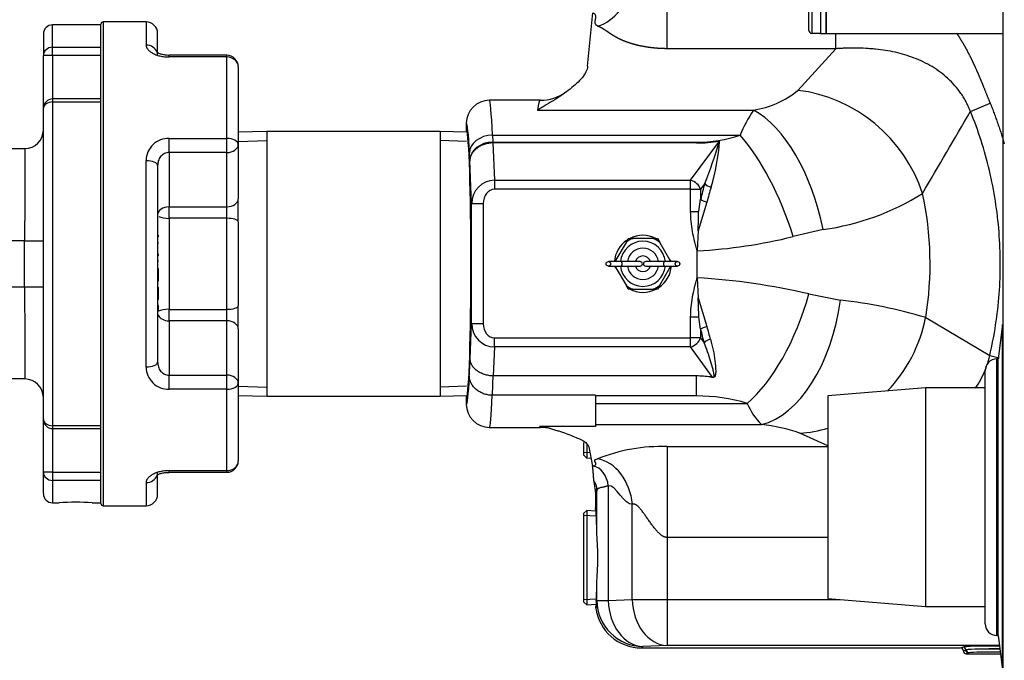
# Model space of a CAD drawing. Units: inches. Extents: x 5 to 293, y 6 to 44.
# Drawn here: x 213 to 224, y 18 to 25 of the extents above; entities that cross this region are included whole.
import ezdxf
from ezdxf.lldxf.tags import DXFTag

# ---------------------------------------------------------------- set-up
doc = ezdxf.new("R2010")
doc.units = ezdxf.units.IN
doc.header["$MEASUREMENT"] = 0
for name, color, linetype in [('BODY', 7, 'Continuous'), ('BRS2400', 7, 'Continuous'), ('BRS2864', 7, 'Continuous'), ('CFN1442', 7, 'Continuous'), ('GKT2028', 7, 'Continuous'), ('JKE60121', 7, 'Continuous'), ('MAN20004', 7, 'Continuous'), ('MSC20176', 7, 'Continuous'), ('TFL2079', 7, 'Continuous'), ('TST2050', 7, 'Continuous'), ('WTR40002', 7, 'Continuous')]:
    doc.layers.add(name, color=color, linetype=linetype)
tags = doc.linetypes.add('HIDDEN2', pattern=[0.1875, 0.125, -0.0625]).pattern_tags.tags
tags[6:7] = [DXFTag(74, 4), DXFTag(75, 0), DXFTag(340, '0'), DXFTag(46, 0.0), DXFTag(50, 0.0), DXFTag(44, 0.0), DXFTag(45, 0.0)]
tags[4:5] = [DXFTag(74, 4), DXFTag(75, 0), DXFTag(340, '0'), DXFTag(46, 0.0), DXFTag(50, 0.0), DXFTag(44, 0.0), DXFTag(45, 0.0)]

# ---------------------------------------------------------------- blocks, each defined once
blk = doc.blocks.new('SE262')
at = {"layer": 'JKE60121', "color": 7, "linetype": 'Continuous'}
blk.add_line((223.683, 9.344), (223.683, 42.374), dxfattribs=at)
blk = doc.blocks.new('SE267')
at = {"layer": 'MAN20004', "color": 7, "linetype": 'Continuous'}
for p, q in [((222.841, 21.154), (221.782, 21.066)), ((222.841, 21.154), (222.841, 18.779)), ((223.488, 21.154), (222.841, 21.154)), ((221.782, 21.066), (221.782, 18.868)), ((221.782, 18.868), (222.841, 18.779)), ((222.841, 18.779), (223.488, 18.779))]:
    blk.add_line(p, q, dxfattribs=at)
blk = doc.blocks.new('SE270')
at = {"layer": 'BODY', "color": 7, "linetype": 'Continuous'}
for p, q in [((213.369, 24.85), (213.369, 25.094)), ((213.894, 25.094), (213.369, 25.094)), ((213.269, 24.994), (213.269, 24.76)), ((213.369, 24.85), (213.894, 24.85)), ((213.369, 24.76), (213.369, 24.85)), ((213.269, 24.189), (213.269, 24.76)), ((213.369, 24.76), (213.269, 24.76)), ((213.894, 24.76), (213.369, 24.76)), ((213.369, 24.76), (213.369, 24.289)), ((213.369, 24.289), (213.369, 24.256)), ((213.894, 24.289), (213.369, 24.289)), ((213.894, 24.256), (213.369, 24.256)), ((213.369, 24.256), (213.369, 20.744)), ((213.269, 20.811), (213.269, 24.189)), ((208.152, 23.75), (213.069, 23.75)), ((213.066, 22.75), (208.144, 22.75)), ((213.066, 22.25), (213.066, 22.75)), ((213.066, 22.75), (213.269, 22.75)), ((208.144, 22.25), (213.066, 22.25)), ((213.066, 22.25), (213.269, 22.25)), ((213.069, 21.25), (208.763, 21.25)), ((213.269, 20.24), (213.269, 20.811)), ((213.369, 20.744), (213.894, 20.744)), ((213.369, 20.744), (213.369, 20.711)), ((213.369, 20.711), (213.369, 20.24)), ((213.369, 20.711), (213.894, 20.711)), ((213.269, 20.006), (213.269, 20.24)), ((213.369, 20.24), (213.269, 20.24)), ((213.369, 20.24), (213.894, 20.24)), ((213.369, 20.24), (213.369, 20.15)), ((213.369, 20.15), (213.369, 19.906)), ((213.894, 20.15), (213.369, 20.15)), ((213.369, 19.906), (213.442, 19.906)), ((213.798, 19.906), (213.894, 19.906))]:
    blk.add_line(p, q, dxfattribs=at)
for centre, radius, start, end in [((213.369, 24.994), 0.1, 90, 180), ((213.369, 24.189), 0.1, 90, 180), ((213.069, 23.95), 0.2, 270, 0), ((355.806, 22.852), 142.74, 179.63958, 180.04098), ((354.513, 22.144), 141.447, 179.95718, 180.36225), ((213.069, 21.05), 0.2, 0, 90), ((213.369, 20.811), 0.1, 180, 270), ((213.369, 20.006), 0.1, 180, 270), ((213.619, 17.318), 2.594, 86.0431, 93.9569)]:
    blk.add_arc(centre, radius, start, end, dxfattribs=at)
for centre, major_axis, ratio, start_param, end_param in [((213.369, 24.76), (-0.1, 0), 0.906103, 4.712389, 6.283185), ((213.369, 24.189), (0.1, 0), 0.677156, 1.570796, 3.141593), ((213.369, 20.811), (0.1, 0), 0.677156, 3.141593, 4.712389), ((213.369, 20.24), (-0.1, 0), 0.906103, 0, 1.570796)]:
    blk.add_ellipse(centre, major_axis=major_axis, ratio=ratio, start_param=start_param, end_param=end_param, dxfattribs=at)
blk = doc.blocks.new('SE283')
at = {"layer": 'TFL2079', "color": 7, "linetype": 'Continuous'}
for p, q in [((213.919, 25.125), (213.919, 19.875)), ((214.384, 25.125), (213.919, 25.125)), ((214.384, 25.125), (214.384, 24.874)), ((213.894, 19.9), (213.894, 25.1)), ((214.509, 24.761), (214.509, 25)), ((214.634, 24.745), (214.634, 24.763)), ((215.259, 24.763), (214.634, 24.763)), ((215.259, 24.745), (214.634, 24.745)), ((215.259, 24.745), (215.259, 24.763)), ((215.259, 23.861), (215.259, 24.745)), ((215.384, 24.638), (215.384, 23.796)), ((214.634, 23.861), (215.259, 23.861)), ((214.634, 23.708), (214.634, 23.861)), ((215.259, 23.708), (215.259, 23.861)), ((215.384, 23.796), (215.384, 23.207)), ((214.384, 21.38), (214.384, 23.62)), ((215.259, 23.708), (214.634, 23.708)), ((214.634, 23.708), (214.634, 23.119)), ((215.259, 23.119), (215.259, 23.708)), ((214.509, 23.566), (214.509, 21.434)), ((215.384, 22.957), (215.384, 23.207)), ((214.634, 23.119), (215.259, 23.119)), ((214.634, 22.994), (214.634, 23.119)), ((215.259, 22.994), (215.259, 23.119)), ((215.259, 22.994), (214.634, 22.994)), ((214.634, 22.994), (214.634, 22.006)), ((215.259, 22.006), (215.259, 22.994)), ((215.384, 22.957), (215.384, 22.043)), ((214.519, 22.807), (214.509, 22.807)), ((214.519, 22.792), (214.509, 22.792)), ((214.519, 22.792), (214.519, 22.807)), ((214.519, 22.729), (214.509, 22.729)), ((214.519, 22.725), (214.509, 22.725)), ((214.519, 22.606), (214.509, 22.606)), ((214.519, 22.59), (214.509, 22.59)), ((214.519, 22.59), (214.519, 22.606)), ((214.519, 22.531), (214.509, 22.531)), ((214.519, 22.53), (214.509, 22.53)), ((214.519, 22.447), (214.509, 22.447)), ((214.519, 22.446), (214.509, 22.446)), ((214.519, 22.446), (214.519, 22.447)), ((214.519, 22.419), (214.519, 22.446)), ((214.519, 22.419), (214.509, 22.419)), ((214.519, 22.414), (214.509, 22.414)), ((214.519, 22.394), (214.509, 22.394)), ((214.519, 22.414), (214.519, 22.419)), ((214.519, 22.394), (214.519, 22.414)), ((214.519, 22.31), (214.519, 22.394)), ((214.519, 22.31), (214.509, 22.31)), ((214.519, 22.242), (214.509, 22.242)), ((214.519, 22.24), (214.509, 22.24)), ((214.519, 22.24), (214.519, 22.242)), ((214.519, 22.114), (214.519, 22.24)), ((214.519, 22.114), (214.509, 22.114)), ((214.519, 22.047), (214.509, 22.047)), ((214.519, 22.003), (214.519, 22.047)), ((215.384, 21.793), (215.384, 22.043)), ((214.519, 22.003), (214.509, 22.003)), ((214.519, 21.988), (214.509, 21.988)), ((214.519, 21.943), (214.509, 21.943)), ((214.519, 21.988), (214.519, 22.003)), ((214.634, 22.006), (215.259, 22.006)), ((214.634, 21.881), (214.634, 22.006)), ((215.259, 21.881), (215.259, 22.006)), ((215.259, 21.881), (214.634, 21.881)), ((214.634, 21.881), (214.634, 21.292)), ((215.259, 21.292), (215.259, 21.881)), ((215.384, 21.793), (215.384, 21.204)), ((214.634, 21.292), (215.259, 21.292)), ((214.634, 21.139), (214.634, 21.292)), ((215.259, 21.139), (215.259, 21.292)), ((215.384, 21.204), (215.384, 20.362)), ((215.259, 21.139), (214.634, 21.139)), ((215.259, 20.255), (215.259, 21.139)), ((214.509, 20), (214.509, 20.239)), ((214.634, 20.255), (215.259, 20.255)), ((214.634, 20.237), (214.634, 20.255)), ((214.634, 20.237), (215.259, 20.237)), ((215.259, 20.237), (215.259, 20.255)), ((214.384, 20.126), (214.384, 19.875)), ((213.919, 19.875), (214.384, 19.875))]:
    blk.add_line(p, q, dxfattribs=at)
for centre, radius, start, end in [((213.919, 25.1), 0.025, 90, 180), ((214.384, 25), 0.125, 0, 90), ((215.259, 24.638), 0.125, 0, 90), ((214.626, 23.619), 0.242, 88.0918, 179.9317), ((214.626, 21.381), 0.242, 180.0758, 271.9008), ((215.259, 20.362), 0.125, 270, 0), ((214.384, 20), 0.125, 270, 0), ((213.919, 19.9), 0.025, 180, 270)]:
    blk.add_arc(centre, radius, start, end, dxfattribs=at)
for centre, major_axis, ratio, start_param, end_param in [((214.384, 24.761), (0.125, 0), 0.904493, 0.308523, 1.570796), ((215.259, 24.638), (0.125, 0), 0.85508, 0, 1.570796), ((215.259, 23.796), (0.125, 0), 0.518497, 0, 1.570796), ((215.259, 23.796), (0.125, 0), 0.707107, 4.712389, 6.283185), ((214.384, 23.566), (-0.125, 0), 0.426489, 3.141593, 4.712389), ((215.259, 23.207), (0.125, 0), 0.707107, 4.712389, 6.283185), ((214.634, 23.03), (0.125, 0), 0.707107, 1.570796, 3.141593), ((214.634, 23.03), (0.125, 0), 0.293859, 3.607893, 4.712389), ((215.259, 22.957), (-0.125, 0), 0.293859, 3.141593, 4.712389), ((215.259, 22.043), (0.125, 0), 0.293859, 4.712389, 6.283185), ((214.634, 21.97), (-0.125, 0), 0.707107, 0.301291, 1.570796), ((214.634, 21.97), (-0.125, 0), 0.293859, 4.712389, 5.881091), ((215.259, 21.793), (-0.125, 0), 0.707107, 3.141593, 4.712389), ((214.384, 21.434), (0.125, 0), 0.426489, 4.712389, 6.283185), ((215.259, 21.204), (-0.125, 0), 0.707107, 3.141593, 4.712389), ((215.259, 21.204), (-0.125, 0), 0.518497, 1.570796, 3.141593), ((215.259, 20.362), (-0.125, 0), 0.85508, 1.570796, 3.141593), ((214.384, 20.239), (-0.125, 0), 0.904493, 1.570796, 2.838937)]:
    blk.add_ellipse(centre, major_axis=major_axis, ratio=ratio, start_param=start_param, end_param=end_param, dxfattribs=at)
for points, knots in [([(214.384, 24.874), (214.384, 24.867), (214.385, 24.859), (214.391, 24.844), (214.395, 24.837), (214.407, 24.822), (214.414, 24.815), (214.427, 24.804), (214.432, 24.801), (214.442, 24.794), (214.447, 24.79), (214.464, 24.781), (214.476, 24.775), (214.497, 24.767), (214.504, 24.765), (214.519, 24.76), (214.526, 24.758), (214.55, 24.752), (214.566, 24.75), (214.591, 24.747), (214.599, 24.746), (214.617, 24.745), (214.625, 24.745), (214.634, 24.745)], [0, 0, 0, 0, 0.125, 0.125, 0.25, 0.25, 0.375, 0.375, 0.4375, 0.4375, 0.5, 0.5, 0.625, 0.625, 0.6875, 0.6875, 0.75, 0.75, 0.875, 0.875, 0.9375, 0.9375, 1, 1, 1, 1]), ([(214.634, 24.763), (214.634, 24.763), (214.618, 24.762), (214.581, 24.766), (214.538, 24.776), (214.509, 24.789), (214.499, 24.797), (214.498, 24.798), (214.498, 24.798)], [0, 0, 0, 0, 0.0001783, 0.1621745, 0.3256603, 0.4698132, 0.6006028, 0.6673417, 0.6673417, 0.6673417, 0.6673417]), ([(214.634, 23.708), (214.625, 23.708), (214.616, 23.707), (214.599, 23.703), (214.59, 23.7), (214.574, 23.692), (214.567, 23.687), (214.553, 23.677), (214.547, 23.67), (214.536, 23.657), (214.531, 23.65), (214.523, 23.634), (214.519, 23.626), (214.511, 23.601), (214.509, 23.584), (214.509, 23.566)], [0, 0, 0, 0, 0.125, 0.125, 0.25, 0.25, 0.375, 0.375, 0.5, 0.5, 0.625, 0.625, 0.75, 0.75, 1, 1, 1, 1]), ([(214.509, 21.434), (214.509, 21.416), (214.511, 21.399), (214.52, 21.374), (214.523, 21.366), (214.531, 21.35), (214.536, 21.343), (214.547, 21.33), (214.553, 21.323), (214.567, 21.312), (214.574, 21.308), (214.59, 21.3), (214.599, 21.297), (214.616, 21.293), (214.625, 21.292), (214.634, 21.292)], [0, 0, 0, 0, 0.25, 0.25, 0.375, 0.375, 0.5, 0.5, 0.625, 0.625, 0.75, 0.75, 0.875, 0.875, 1, 1, 1, 1]), ([(214.634, 20.255), (214.617, 20.255), (214.6, 20.254), (214.566, 20.251), (214.55, 20.248), (214.519, 20.24), (214.504, 20.236), (214.477, 20.225), (214.464, 20.219), (214.447, 20.21), (214.442, 20.206), (214.432, 20.2), (214.427, 20.196), (214.414, 20.185), (214.407, 20.178), (214.395, 20.163), (214.391, 20.156), (214.385, 20.141), (214.384, 20.133), (214.384, 20.126)], [0, 0, 0, 0, 0.125, 0.125, 0.25, 0.25, 0.375, 0.375, 0.5, 0.5, 0.5625, 0.5625, 0.625, 0.625, 0.75, 0.75, 0.875, 0.875, 1, 1, 1, 1]), ([(214.498, 20.202), (214.498, 20.202), (214.498, 20.202), (214.504, 20.208), (214.527, 20.22), (214.564, 20.231), (214.603, 20.237), (214.626, 20.237), (214.634, 20.236)], [0.3340198, 0.3340198, 0.3340198, 0.3340198, 0.363224, 0.4907177, 0.6313756, 0.7721525, 0.928518, 1, 1, 1, 1])]:
    blk.add_open_spline(points, degree=3, knots=knots, dxfattribs=at)
blk = doc.blocks.new('SE284')
at = {"layer": 'BRS2864', "color": 7, "linetype": 'Continuous'}
for p, q in [((215.692, 23.937), (215.384, 23.928)), ((217.576, 23.937), (215.692, 23.937)), ((215.692, 23.937), (215.692, 21.063)), ((217.863, 23.929), (217.576, 23.937)), ((217.576, 23.937), (217.576, 21.063)), ((215.384, 21.072), (215.692, 21.063)), ((215.692, 21.063), (217.576, 21.063)), ((217.576, 21.063), (217.863, 21.071))]:
    blk.add_line(p, q, dxfattribs=at)
at = {"layer": 'BRS2864', "color": 7, "linetype": 'HIDDEN2'}
for p, q in [((215.387, 23.828), (215.692, 23.838)), ((217.86, 23.829), (217.576, 23.838)), ((215.387, 21.172), (215.692, 21.163)), ((217.86, 21.171), (217.576, 21.163))]:
    blk.add_line(p, q, dxfattribs=at)
blk = doc.blocks.new('SE289')
at = {"layer": 'WTR40002', "color": 7, "linetype": 'Continuous'}
for start_param, end_param in [(1.199944, 1.807543), (0.45172, 0.671832)]:
    blk.add_ellipse((221.477, 22.138), major_axis=(-0.61, -1.37), ratio=0.917469, start_param=start_param, end_param=end_param, dxfattribs=at)
blk = doc.blocks.new('SE296')
at = {"layer": 'WTR40002', "color": 7, "linetype": 'Continuous'}
for start_param, end_param in [(3.141593, 3.490659), (-0.100741, 0)]:
    blk.add_ellipse((218.659, 22.5), major_axis=(0, -1.775), ratio=0.044558, start_param=start_param, end_param=end_param, dxfattribs=at)
blk = doc.blocks.new('SE297')
at = {"layer": 'WTR40002', "color": 7, "linetype": 'Continuous'}
for start, end in [(62.895, 117.5164), (124.7369, 175.3755), (304.1096, 355.3755), (242.4836, 297.5164)]:
    blk.add_arc((219.774, 22.5), 0.31, start, end, dxfattribs=at)
blk = doc.blocks.new('SE298')
at = {"layer": 'WTR40002', "color": 7, "linetype": 'Continuous'}
for start_param, end_param in [(6.231131, 6.283151), (3.194817, 6.231131), (3.141627, 3.194817)]:
    blk.add_ellipse((217.858, 22.5), major_axis=(0, 1.452), ratio=0.034921, start_param=start_param, end_param=end_param, dxfattribs=at)
blk = doc.blocks.new('SE300')
at = {"layer": 'WTR40002', "color": 7, "linetype": 'Continuous'}
for p, q in [((220.036, 24.835), (220.036, 25.775)), ((219.174, 24.647), (219.229, 25.223)), ((221.869, 24.835), (221.869, 24.998)), ((221.869, 24.835), (220.036, 24.835)), ((221.456, 24.382), (221.869, 24.835)), ((218.659, 24.275), (218.108, 24.275)), ((218.632, 24.168), (220.975, 24.168)), ((223.328, 24.155), (223.542, 24.242)), ((217.858, 24.025), (217.858, 24.025)), ((217.858, 24.025), (217.858, 23.952)), ((218.141, 23.896), (220.829, 23.896)), ((218.141, 23.896), (218.145, 23.82)), ((220.292, 23.407), (220.604, 23.833)), ((218.145, 23.82), (220.355, 23.82)), ((220.355, 23.812), (218.145, 23.812)), ((218.145, 23.812), (218.163, 23.407)), ((218.145, 23.812), (218.145, 23.812)), ((220.355, 23.82), (220.355, 23.812)), ((217.895, 23.624), (217.891, 23.7)), ((217.916, 23.153), (217.895, 23.616)), ((218.163, 23.407), (220.292, 23.407)), ((218.163, 23.407), (218.163, 23.309)), ((220.292, 23.309), (220.292, 23.407)), ((220.292, 23.309), (218.163, 23.309)), ((220.292, 23.068), (220.292, 23.309)), ((220.292, 23.309), (220.4, 23.309)), ((220.445, 23.37), (220.4, 23.309)), ((220.4, 23.309), (220.4, 23.2)), ((220.38, 23.068), (220.4, 23.2)), ((217.916, 21.852), (217.916, 23.153)), ((217.916, 23.153), (218.041, 23.153)), ((218.041, 23.153), (218.041, 21.852)), ((220.469, 23.17), (220.373, 22.858)), ((220.292, 23.068), (220.38, 23.068)), ((221.73, 22.873), (221.404, 22.796)), ((220.373, 22.858), (220.364, 22.641)), ((220.362, 22.641), (220.364, 22.641)), ((220.364, 22.5), (220.364, 22.641)), ((220.364, 22.348), (220.364, 22.5)), ((220.364, 22.348), (220.362, 22.348)), ((220.364, 22.348), (220.373, 22.131)), ((220.373, 22.131), (220.469, 21.819)), ((221.576, 22.173), (221.918, 22.104)), ((220.292, 21.696), (220.292, 21.921)), ((220.38, 21.921), (220.292, 21.921)), ((220.4, 21.79), (220.38, 21.921)), ((222.843, 21.916), (223.537, 21.504)), ((217.899, 21.47), (217.916, 21.852)), ((217.916, 21.852), (218.041, 21.852)), ((218.163, 21.696), (220.292, 21.696)), ((218.163, 21.598), (218.163, 21.696)), ((220.4, 21.696), (220.292, 21.696)), ((220.292, 21.598), (220.292, 21.696)), ((220.4, 21.79), (220.4, 21.696)), ((220.4, 21.696), (220.438, 21.644)), ((218.163, 21.598), (218.149, 21.283)), ((220.292, 21.598), (218.163, 21.598)), ((220.53, 21.271), (220.292, 21.598)), ((223.537, 21.504), (223.638, 21.481)), ((218.149, 21.283), (218.148, 21.283)), ((220.354, 21.283), (218.149, 21.283)), ((220.354, 21.066), (220.354, 21.283)), ((217.858, 21.048), (217.858, 20.975)), ((218.141, 21.073), (218.14, 21.073)), ((219.259, 21.073), (218.141, 21.073)), ((219.259, 21.073), (219.259, 20.734)), ((220.354, 21.066), (219.259, 21.066)), ((217.858, 20.975), (217.858, 20.975)), ((219.259, 20.985), (220.906, 20.985)), ((219.259, 20.734), (218.651, 20.734)), ((219.259, 20.755), (221.06, 20.755)), ((218.108, 20.725), (218.659, 20.725)), ((221.782, 20.525), (221.477, 20.661)), ((219.187, 20.513), (219.228, 20.305)), ((220.036, 20.516), (221.782, 20.516)), ((220.036, 20.516), (220.036, 19.531)), ((219.228, 20.305), (219.234, 20.306)), ((219.398, 20.09), (219.398, 18.847)), ((219.259, 20.023), (219.259, 19.85)), ((219.275, 19.582), (219.275, 20.043)), ((219.659, 18.857), (219.659, 19.89)), ((220.036, 19.531), (220.036, 18.857)), ((221.782, 19.531), (220.036, 19.531)), ((219.275, 18.847), (219.275, 19.04)), ((219.268, 18.839), (219.275, 18.847)), ((219.275, 18.847), (219.398, 18.847)), ((219.398, 18.847), (219.659, 18.857)), ((219.659, 18.857), (220.036, 18.857)), ((220.036, 18.857), (221.91, 18.857)), ((220.036, 18.857), (220.036, 18.357)), ((219.775, 18.347), (219.759, 18.331)), ((219.759, 18.331), (223.22, 18.331)), ((220.036, 18.357), (219.775, 18.347)), ((223.642, 18.357), (220.036, 18.357)), ((223.22, 18.331), (223.245, 18.34)), ((223.251, 18.299), (223.276, 18.309)), ((223.276, 18.309), (223.284, 18.311)), ((223.307, 18.278), (223.283, 18.268)), ((223.283, 18.268), (223.653, 18.268)), ((223.314, 18.28), (223.307, 18.278))]:
    blk.add_line(p, q, dxfattribs=at)
for centre, radius, start, end in [((218.666, 24.735), 0.459, 269.3594, 306.5671), ((220.817, 25.172), 1.016, 278.9424, 308.9757), ((218.108, 24.025), 0.25, 89.9867, 179.9725), ((222.421, 23.214), 1.733, 146.5838, 156.8162), ((61.483, 117.827), 186.998, 329.62275, 329.9389), ((220.364, 25.282), 1.461, 269.6499, 288.5485), ((220.357, 25.283), 1.471, 269.9085, 279.607), ((215.748, 25.253), 5.06, 338.1572, 343.7045), ((218.274, 23.999), 2.337, 343.4039, 355.924), ((220.604, 23.827), 0.0052, 83.9495, 101.3883), ((222.579, 22.717), 2.231, 162.9968, 167.5182), ((222.437, 22.718), 2.019, 162.3181, 167.0674), ((221.351, 25.603), 2.757, 277.9116, 301.9254), ((219.259, 22.5), 3.631, 350.7382, 12.1382), ((216.247, 23.089), 4.132, 356.7973, 359.7087), ((220.083, 28.108), 5.474, 272.9454, 283.9683), ((219.957, 15.216), 7.143, 76.9003, 86.7339), ((216.249, 21.9), 4.131, 0.2971, 3.2066), ((221.377, 17.1), 5.034, 73.0778, 83.8325), ((222.446, 22.273), 2.029, 192.924, 196.9621), ((222.575, 22.272), 2.228, 192.5042, 196.3752), ((220.355, 20.248), 1.035, 81.5027, 90.0787), ((220.522, 21.351), 0.0798, 260.0773, 275.6942), ((220.366, 19.218), 1.848, 73.0055, 90.3925), ((218.108, 20.975), 0.25, 180.0275, 270.0133), ((221.567, 21.261), 0.716, 202.6594, 224.9627), ((220.902, 19.079), 1.683, 70.0296, 84.6138), ((218.689, 20.455), 0.27, 68.5713, 96.0835), ((219.969, 18.697), 1.82, 87.8979, 112.1596), ((215.471, 19.54), 3.805, 0.6131, 3.9304), ((215.564, 19.311), 3.721, 355.8305, 4.1695)]:
    blk.add_arc(centre, radius, start, end, dxfattribs=at)
for centre, major_axis, ratio, start_param, end_param in [((219.283, 25.55), (-0.192, -0.461), 0.726539, 0.521009, 1.864947), ((221.456, 22.973), (-1.08, 1.041), 0.892493, 4.171664, 5.422551), ((218.108, 22.5), (0, -1.775), 0.030004, 2.475843, 3.146996), ((220.975, 22.759), (-0.322, 1.465), 0.50821, 4.678413, 5.8748), ((217.859, 22.5), (0, -1.525), 0.034921, 2.475843, 3.152716), ((218.141, 23.7), (0.25, 0.011), 0.786158, 1.535854, 3.085093), ((220.829, 22.717), (-0.486, 1.419), 0.381055, 4.638256, 5.551598), ((218.145, 23.624), (0.25, 0.011), 0.786158, 1.535854, 3.085093), ((218.166, 23.15), (0.011, -0.257), 0.971655, 3.106696, 4.655923), ((220.292, 23.309), (-0.101, 0.074), 0.715877, 3.939792, 5.196441), ((218.166, 23.15), (0.007, -0.159), 0.785873, 3.106696, 4.655923), ((220.517, 23.37), (-0.0794, 0.0243), 0.452631, 0.595265, 1.666045), ((220.472, 23.2), (-0.081, 0.018), 0.351437, 0.563404, 1.61429), ((220.906, 22.268), (-0.453, -1.43), 0.44586, 0.617552, 1.645631), ((221.06, 22.232), (-0.187, -1.488), 0.57799, 0.214432, 1.557819), ((218.166, 21.855), (0.011, 0.257), 0.970812, 1.626934, 3.176033), ((218.166, 21.855), (0.007, 0.159), 0.783012, 1.626934, 3.176033), ((220.472, 21.79), (0.081, 0.018), 0.3518, 1.529219, 2.578096), ((220.292, 21.696), (0.101, 0.074), 0.713712, 4.23348, 5.488222), ((220.509, 21.644), (0.0796, 0.0234), 0.439421, 1.487257, 2.551283), ((217.868, 22.348), (0, -1.25), 0.034921, 0.546364, 0.79179), ((217.859, 22.5), (0, 1.525), 0.034921, 3.13047, 3.785887), ((218.118, 22.348), (0, -1.5), 0.029101, 0.554593, 0.781246), ((218.108, 22.5), (0, 1.775), 0.030004, 3.136189, 3.779046), ((219.234, 20.09), (-0.043, 0.214), 0.746797, 4.562666, 6.019019), ((219.283, 19.89), (-0.099, 0.49), 0.746797, 4.562666, 6.019019), ((219.088, 20.043), (0.184, -0.036), 0.984226, 0.198568, 0.786844), ((219.259, 19.311), (0, -0.539), 0.034921, 2.096495, 3.145606), ((219.259, 19.311), (0, -0.539), 0.034921, 0.505941, 1.045098), ((219.775, 18.847), (-0.354, 0.354), 0.998783, 0.786007, 2.355586), ((219.775, 18.847), (-0.02, 0.5), 0.753096, 1.540678, 3.088522), ((220.036, 18.857), (-0.02, 0.5), 0.753096, 1.540678, 3.088522), ((219.759, 18.831), (0.354, 0.354), 0.998783, 2.490304, 3.926382), ((223.22, 18.299), (-0.0292, -0.0116), 0.995592, 2.768904, 4.331096), ((223.587, 18.339), (-0.344, 0), 0.034921, 4.549511, 6.195919), ((223.245, 18.309), (-0.0116, 0.029), 0.995592, 4.3397, 5.901892), ((223.283, 18.3), (0.0292, 0.0116), 0.995592, 2.768904, 4.331096), ((223.307, 18.309), (-0.0116, 0.029), 0.995592, 1.198107, 2.760299), ((223.587, 18.308), (0.312, 0), 0.038413, 1.378419, 2.892479), ((223.587, 18.309), (-0.313, 0), 0.031429, 4.519342, 6.034072), ((223.314, 18.311), (-0.0042, 0.031), 0.968577, 1.438617, 3.000809), ((223.587, 18.277), (0.281, 0), 0.034921, 1.341374, 2.892479)]:
    blk.add_ellipse(centre, major_axis=major_axis, ratio=ratio, start_param=start_param, end_param=end_param, dxfattribs=at)
for points, degree in [([(219.283, 25.08), (219.209, 25.111), (219.308, 25.19), (219.234, 25.221)], 3), ([(223.542, 24.242), (223.63, 24.026), (223.695, 23.802)], 2), ([(218.145, 23.82), (218.145, 23.816), (218.145, 23.812)], 2), ([(217.895, 23.616), (217.895, 23.62), (217.895, 23.624)], 2), ([(219.234, 20.306), (219.313, 20.322), (219.203, 20.366), (219.283, 20.382)], 3), ([(219.659, 19.89), (219.58, 19.874), (219.478, 20.106), (219.398, 20.09)], 3)]:
    blk.add_open_spline(points, degree=degree, dxfattribs=at)
for points, degree, knots in [([(220.036, 24.835), (219.999, 24.835), (219.961, 24.837), (219.924, 24.839), (219.887, 24.843), (219.816, 24.851), (219.749, 24.865), (219.687, 24.878), (219.631, 24.896), (219.58, 24.913), (219.535, 24.933), (219.496, 24.951), (219.46, 24.973), (219.445, 24.982), (219.428, 24.993), (219.417, 25), (219.4, 25.012), (219.379, 25.026), (219.372, 25.03), (219.357, 25.041), (219.345, 25.048), (219.33, 25.057), (219.316, 25.064), (219.3, 25.073), (219.283, 25.08)], 2, [0, 0, 0, 0.0625, 0.0625, 0.125, 0.125, 0.25, 0.25, 0.375, 0.375, 0.5, 0.5, 0.625, 0.625, 0.6875, 0.6875, 0.75, 0.75, 0.8125, 0.8125, 0.875, 0.875, 0.9375, 0.9375, 1, 1, 1]), ([(223.178, 25.002), (223.188, 24.988), (223.197, 24.973), (223.236, 24.914), (223.272, 24.85), (223.304, 24.791), (223.336, 24.727), (223.364, 24.669), (223.393, 24.604), (223.418, 24.547), (223.445, 24.482), (223.463, 24.438), (223.494, 24.361), (223.528, 24.275), (223.542, 24.242)], 2, [0.6103086, 0.6103086, 0.6103086, 0.625, 0.625, 0.6875, 0.6875, 0.75, 0.75, 0.8125, 0.8125, 0.875, 0.875, 0.9375, 0.9375, 1, 1, 1]), ([(223.328, 24.155), (223.321, 24.172), (223.307, 24.205), (223.283, 24.254), (223.256, 24.302), (223.216, 24.363), (223.159, 24.436), (223.058, 24.539), (222.942, 24.625), (222.817, 24.693), (222.685, 24.749), (222.548, 24.79), (222.407, 24.817), (222.317, 24.828), (222.245, 24.834), (222.174, 24.839), (222.085, 24.842), (221.994, 24.841), (221.922, 24.838), (221.887, 24.836), (221.869, 24.835)], 3, [0, 0, 0, 0, 0.029722, 0.059877, 0.0906, 0.122025, 0.182054, 0.24434, 0.368247, 0.431606, 0.495055, 0.622956, 0.687687, 0.75186, 0.783657, 0.815254, 0.87783, 0.939597, 0.971022, 1, 1, 1, 1]), ([(219.174, 24.647), (219.172, 24.625), (219.165, 24.603), (219.144, 24.561), (219.13, 24.54), (219.097, 24.498), (219.077, 24.478), (219.033, 24.437), (219.009, 24.417), (218.933, 24.358), (218.876, 24.319), (218.787, 24.262), (218.756, 24.244), (218.71, 24.215), (218.694, 24.206), (218.663, 24.187), (218.648, 24.178), (218.632, 24.168)], 3, [0, 0, 0, 0, 0.125, 0.125, 0.25, 0.25, 0.375, 0.375, 0.5, 0.5, 0.75, 0.75, 0.875, 0.875, 0.9375, 0.9375, 1, 1, 1, 1]), ([(223.537, 21.504), (223.588, 21.724), (223.623, 21.947), (223.656, 22.396), (223.656, 22.622), (223.62, 23.07), (223.585, 23.293), (223.482, 23.732), (223.413, 23.947), (223.328, 24.155)], 3, [0, 0, 0, 0, 0.25, 0.25, 0.5, 0.5, 0.75, 0.75, 1, 1, 1, 1]), ([(217.858, 23.952), (217.858, 23.944), (217.859, 23.936), (217.863, 23.929), (217.863, 23.929), (217.863, 23.928)], 3, [0, 0, 0, 0, 0.25, 0.25, 0.2556396, 0.2556396, 0.2556396, 0.2556396]), ([(218.145, 23.812), (218.129, 23.812), (218.113, 23.81), (218.089, 23.806), (218.081, 23.804), (218.066, 23.801), (218.058, 23.798), (218.036, 23.791), (218.021, 23.785), (217.995, 23.77), (217.982, 23.762), (217.959, 23.744), (217.948, 23.734), (217.935, 23.718), (217.93, 23.713), (217.923, 23.702), (217.919, 23.696), (217.909, 23.679), (217.904, 23.666), (217.899, 23.648), (217.898, 23.641), (217.896, 23.629), (217.895, 23.622), (217.895, 23.616)], 3, [0, 0, 0, 0, 0.125, 0.125, 0.1875, 0.1875, 0.25, 0.25, 0.375, 0.375, 0.5, 0.5, 0.625, 0.625, 0.6875, 0.6875, 0.75, 0.75, 0.875, 0.875, 0.9375, 0.9375, 1, 1, 1, 1]), ([(220.362, 22.641), (220.362, 22.644), (220.362, 22.646), (220.361, 22.65), (220.36, 22.652), (220.358, 22.659), (220.357, 22.663), (220.353, 22.676), (220.351, 22.685), (220.344, 22.711), (220.339, 22.729), (220.326, 22.781), (220.319, 22.817), (220.306, 22.888), (220.301, 22.924), (220.294, 22.996), (220.292, 23.032), (220.292, 23.068)], 3, [0, 0, 0, 0, 0.015625, 0.015625, 0.03125, 0.03125, 0.0625, 0.0625, 0.125, 0.125, 0.25, 0.25, 0.5, 0.5, 0.75, 0.75, 1, 1, 1, 1]), ([(220.364, 22.5), (220.364, 22.504), (220.364, 22.508), (220.364, 22.511), (220.364, 22.513), (220.364, 22.514), (220.364, 22.515), (220.364, 22.518), (220.364, 22.521), (220.364, 22.523), (220.364, 22.526), (220.364, 22.529), (220.364, 22.531), (220.364, 22.537), (220.364, 22.542), (220.364, 22.547), (220.364, 22.552), (220.364, 22.557), (220.364, 22.562), (220.363, 22.573), (220.363, 22.583), (220.363, 22.594), (220.363, 22.609), (220.362, 22.625), (220.362, 22.641)], 3, [0, 0, 0, 0, 0.08051, 0.08051, 0.08051, 0.108841, 0.108841, 0.108841, 0.165503, 0.165503, 0.165503, 0.222166, 0.222166, 0.222166, 0.33549, 0.33549, 0.33549, 0.439771, 0.439771, 0.439771, 0.661765, 0.661765, 0.661765, 1, 1, 1, 1]), ([(220.362, 22.348), (220.362, 22.365), (220.363, 22.382), (220.363, 22.399), (220.363, 22.411), (220.363, 22.422), (220.364, 22.433), (220.364, 22.438), (220.364, 22.444), (220.364, 22.449), (220.364, 22.455), (220.364, 22.461), (220.364, 22.466), (220.364, 22.469), (220.364, 22.472), (220.364, 22.475), (220.364, 22.478), (220.364, 22.481), (220.364, 22.484), (220.364, 22.485), (220.364, 22.486), (220.364, 22.488), (220.364, 22.489), (220.364, 22.491), (220.364, 22.492), (220.364, 22.495), (220.364, 22.497), (220.364, 22.5)], 3, [0, 0, 0, 0, 0.339046, 0.339046, 0.339046, 0.560994, 0.560994, 0.560994, 0.665317, 0.665317, 0.665317, 0.77861, 0.77861, 0.77861, 0.835257, 0.835257, 0.835257, 0.891903, 0.891903, 0.891903, 0.920226, 0.920226, 0.920226, 0.948549, 0.948549, 0.948549, 1, 1, 1, 1]), ([(220.292, 21.921), (220.292, 21.957), (220.294, 21.994), (220.301, 22.066), (220.306, 22.101), (220.319, 22.172), (220.326, 22.208), (220.339, 22.26), (220.344, 22.278), (220.351, 22.304), (220.353, 22.313), (220.357, 22.326), (220.358, 22.33), (220.36, 22.337), (220.36, 22.339), (220.361, 22.343), (220.362, 22.345), (220.362, 22.348)], 3, [0, 0, 0, 0, 0.25, 0.25, 0.5, 0.5, 0.75, 0.75, 0.875, 0.875, 0.9375, 0.9375, 0.96875, 0.96875, 0.984375, 0.984375, 1, 1, 1, 1]), ([(220.53, 21.271), (220.532, 21.27), (220.535, 21.27), (220.54, 21.27), (220.542, 21.271), (220.546, 21.277), (220.546, 21.28), (220.547, 21.292), (220.546, 21.299), (220.543, 21.322), (220.539, 21.337), (220.528, 21.384), (220.519, 21.415), (220.489, 21.51), (220.466, 21.577), (220.438, 21.644)], 3, [0, 0, 0, 0, 0.015625, 0.015625, 0.03125, 0.03125, 0.0625, 0.0625, 0.125, 0.125, 0.25, 0.25, 0.5, 0.5, 1, 1, 1, 1]), ([(220.506, 21.681), (220.531, 21.6), (220.546, 21.521), (220.561, 21.41), (220.564, 21.373), (220.564, 21.321), (220.564, 21.303), (220.558, 21.283), (220.556, 21.278), (220.551, 21.271), (220.547, 21.267), (220.535, 21.265), (220.529, 21.265), (220.518, 21.268), (220.513, 21.27), (220.508, 21.272)], 3, [0, 0, 0, 0, 0.5, 0.5, 0.75, 0.75, 0.875, 0.875, 0.90625, 0.90625, 0.9375, 0.9375, 0.96875, 0.96875, 1, 1, 1, 1]), ([(223.382, 21.149), (223.392, 21.164), (223.422, 21.211), (223.466, 21.293), (223.509, 21.397), (223.528, 21.469), (223.537, 21.504)], 3, [0.8278387, 0.8278387, 0.8278387, 0.8278387, 0.8516399, 0.902481, 0.9517612, 1, 1, 1, 1]), ([(218.148, 21.283), (218.132, 21.284), (218.116, 21.285), (218.093, 21.289), (218.085, 21.291), (218.069, 21.294), (218.062, 21.296), (218.039, 21.304), (218.025, 21.31), (217.998, 21.323), (217.985, 21.331), (217.963, 21.348), (217.952, 21.358), (217.938, 21.373), (217.934, 21.378), (217.926, 21.389), (217.923, 21.394), (217.913, 21.411), (217.908, 21.422), (217.903, 21.44), (217.902, 21.446), (217.9, 21.458), (217.899, 21.464), (217.899, 21.47)], 3, [0, 0, 0, 0, 0.125, 0.125, 0.1875, 0.1875, 0.25, 0.25, 0.375, 0.375, 0.5, 0.5, 0.625, 0.625, 0.6875, 0.6875, 0.75, 0.75, 0.875, 0.875, 0.9375, 0.9375, 1, 1, 1, 1]), ([(218.14, 21.073), (218.124, 21.074), (218.108, 21.075), (218.084, 21.079), (218.076, 21.081), (218.061, 21.085), (218.053, 21.088), (218.031, 21.096), (218.017, 21.102), (217.99, 21.117), (217.977, 21.126), (217.954, 21.145), (217.944, 21.155), (217.93, 21.172), (217.926, 21.178), (217.918, 21.19), (217.914, 21.196), (217.905, 21.214), (217.9, 21.227), (217.894, 21.247), (217.893, 21.254), (217.891, 21.267), (217.891, 21.274), (217.891, 21.28)], 3, [0, 0, 0, 0, 0.125, 0.125, 0.1875, 0.1875, 0.25, 0.25, 0.375, 0.375, 0.5, 0.5, 0.625, 0.625, 0.6875, 0.6875, 0.75, 0.75, 0.875, 0.875, 0.9375, 0.9375, 1, 1, 1, 1]), ([(217.863, 21.072), (217.863, 21.071), (217.863, 21.071), (217.859, 21.064), (217.858, 21.056), (217.858, 21.048)], 3, [0.7443604, 0.7443604, 0.7443604, 0.7443604, 0.75, 0.75, 1, 1, 1, 1]), ([(218.651, 20.734), (218.659, 20.734), (218.666, 20.733), (218.679, 20.732), (218.685, 20.731), (218.702, 20.729), (218.711, 20.727), (218.729, 20.723), (218.738, 20.721), (218.755, 20.716), (218.763, 20.714), (218.786, 20.708), (218.802, 20.703), (218.831, 20.695), (218.846, 20.69), (218.889, 20.677), (218.916, 20.668), (218.968, 20.65), (218.992, 20.64), (219.062, 20.612), (219.102, 20.593), (219.14, 20.569), (219.147, 20.564), (219.159, 20.554), (219.165, 20.549), (219.179, 20.534), (219.185, 20.523), (219.187, 20.513)], 3, [0, 0, 0, 0, 0.015625, 0.015625, 0.03125, 0.03125, 0.0625, 0.0625, 0.09375, 0.09375, 0.125, 0.125, 0.1875, 0.1875, 0.25, 0.25, 0.375, 0.375, 0.5, 0.5, 0.75, 0.75, 0.8125, 0.8125, 0.875, 0.875, 1, 1, 1, 1]), ([(219.243, 20.145), (219.242, 20.153), (219.241, 20.163), (219.24, 20.172), (219.239, 20.185), (219.239, 20.193), (219.238, 20.208), (219.237, 20.213), (219.237, 20.219), (219.236, 20.225), (219.236, 20.231), (219.235, 20.244), (219.234, 20.254), (219.233, 20.265), (219.232, 20.274), (219.231, 20.285), (219.23, 20.292), (219.229, 20.3), (219.228, 20.305)], 2, [0, 0, 0, 0.125, 0.125, 0.25, 0.25, 0.375, 0.375, 0.4375, 0.4375, 0.5, 0.5, 0.625, 0.625, 0.75, 0.75, 0.875, 0.875, 1, 1, 1]), ([(219.259, 20.023), (219.259, 20.028), (219.259, 20.032), (219.259, 20.038), (219.258, 20.04), (219.258, 20.046), (219.258, 20.049), (219.257, 20.058), (219.256, 20.062), (219.254, 20.075), (219.253, 20.083), (219.249, 20.107), (219.246, 20.124), (219.243, 20.145)], 3, [0, 0, 0, 0, 0.03125, 0.03125, 0.0625, 0.0625, 0.125, 0.125, 0.25, 0.25, 0.5, 0.5, 1, 1, 1, 1]), ([(219.398, 20.09), (219.396, 20.09), (219.39, 20.088), (219.382, 20.086), (219.373, 20.084), (219.365, 20.082), (219.357, 20.08), (219.348, 20.077), (219.338, 20.075), (219.325, 20.072), (219.31, 20.069), (219.298, 20.065), (219.29, 20.062), (219.285, 20.059), (219.281, 20.056), (219.278, 20.052), (219.276, 20.048), (219.276, 20.044), (219.275, 20.043)], 3, [0, 0, 0, 0, 0.037122, 0.075851, 0.116192, 0.158152, 0.201736, 0.246948, 0.30449, 0.370886, 0.495326, 0.620353, 0.686059, 0.746031, 0.81445, 0.879559, 0.941395, 1, 1, 1, 1]), ([(219.275, 20.043), (219.274, 20.034), (219.272, 20.028), (219.27, 20.025), (219.268, 20.022), (219.266, 20.021), (219.264, 20.021), (219.263, 20.021), (219.261, 20.022), (219.259, 20.023)], 3, [0, 0, 0, 0, 0.333333, 0.333333, 0.333333, 0.666667, 0.666667, 0.666667, 1, 1, 1, 1]), ([(220.036, 19.531), (220.034, 19.531), (220.03, 19.531), (220.025, 19.532), (220.019, 19.533), (220.014, 19.534), (220.008, 19.536), (220.002, 19.538), (219.996, 19.541), (219.99, 19.544), (219.978, 19.552), (219.958, 19.567), (219.933, 19.591), (219.908, 19.62), (219.887, 19.646), (219.87, 19.669), (219.854, 19.692), (219.832, 19.723), (219.808, 19.757), (219.785, 19.791), (219.762, 19.821), (219.74, 19.848), (219.719, 19.87), (219.701, 19.883), (219.689, 19.889), (219.681, 19.892), (219.674, 19.893), (219.666, 19.892), (219.662, 19.891), (219.659, 19.89)], 3, [0, 0, 0, 0, 0.009446, 0.01906, 0.028892, 0.038987, 0.04939, 0.060139, 0.071271, 0.082816, 0.094805, 0.148153, 0.211973, 0.274854, 0.350988, 0.385181, 0.425705, 0.501875, 0.584211, 0.65217, 0.726521, 0.789324, 0.851554, 0.903805, 0.924717, 0.94447, 0.963367, 0.981753, 1, 1, 1, 1]), ([(219.263, 19.828), (219.262, 19.831), (219.261, 19.835), (219.259, 19.842), (219.259, 19.846), (219.259, 19.85)], 3, [0.7639357, 0.7639357, 0.7639357, 0.7639357, 0.875, 0.875, 1, 1, 1, 1]), ([(219.263, 19.83), (219.263, 19.83), (219.264, 19.827), (219.265, 19.818), (219.266, 19.804), (219.267, 19.8)], 3, [0.4880128, 0.4880128, 0.4880128, 0.4880128, 0.6163485, 0.9041342, 1, 1, 1, 1]), ([(219.268, 18.839), (219.267, 18.815), (219.267, 18.796), (219.266, 18.779), (219.266, 18.777), (219.266, 18.772), (219.266, 18.77), (219.265, 18.765), (219.264, 18.763), (219.263, 18.764)], 3, [0, 0, 0, 0, 0.5, 0.5, 0.625, 0.625, 0.75, 0.75, 1, 1, 1, 1]), ([(219.268, 18.844), (219.268, 18.839), (219.267, 18.818), (219.266, 18.796), (219.266, 18.787), (219.266, 18.786), (219.266, 18.786)], 3, [0, 0, 0, 0, 0.0883271, 0.391435, 0.557276, 0.570162, 0.570162, 0.570162, 0.570162]), ([(219.263, 18.764), (219.263, 18.768), (219.263, 18.772), (219.263, 18.78), (219.264, 18.783), (219.265, 18.787)], 3, [0, 0, 0, 0, 0.125, 0.125, 0.2200135, 0.2200135, 0.2200135, 0.2200135])]:
    blk.add_open_spline(points, degree=degree, knots=knots, dxfattribs=at)
blk = doc.blocks.new('SE303')
at = {"layer": 'BRS2400', "color": 7, "linetype": 'Continuous'}
for p, q in [((219.165, 19.824), (219.134, 19.794)), ((219.134, 18.828), (219.134, 19.794)), ((219.165, 19.824), (219.165, 18.798)), ((219.265, 19.817), (219.165, 19.824)), ((219.134, 18.828), (219.165, 18.798)), ((219.165, 18.798), (219.267, 18.805))]:
    blk.add_line(p, q, dxfattribs=at)
at = {"layer": 'BRS2400', "color": 7, "linetype": 'HIDDEN2'}
for p, q in [((219.262, 19.76), (219.134, 19.768)), ((219.263, 18.862), (219.134, 18.854))]:
    blk.add_line(p, q, dxfattribs=at)
blk = doc.blocks.new('SE311')
at = {"layer": 'BRS2400', "color": 7, "linetype": 'Continuous'}
for p, q in [((219.134, 20.422), (219.134, 20.562)), ((219.165, 20.542), (219.165, 20.392)), ((219.134, 20.422), (219.165, 20.392)), ((219.165, 20.392), (219.21, 20.395))]:
    blk.add_line(p, q, dxfattribs=at)
at = {"layer": 'BRS2400', "color": 7, "linetype": 'HIDDEN2'}
blk.add_line((219.207, 20.452), (219.134, 20.448), dxfattribs=at)
blk = doc.blocks.new('SE317')
at = {"layer": 'MSC20176', "color": 7, "linetype": 'Continuous'}
for p, q in [((221.575, 26.521), (221.575, 26.74)), ((221.606, 26.771), (221.7, 26.771)), ((221.606, 26.771), (221.606, 26.521)), ((221.7, 26.771), (221.7, 26.521)), ((221.761, 26.771), (221.701, 26.771)), ((221.701, 26.771), (221.701, 26.511)), ((221.761, 26.511), (221.761, 26.771)), ((221.762, 26.771), (221.762, 26.511)), ((221.762, 26.771), (223.683, 26.771)), ((221.575, 26.167), (221.575, 26.521)), ((221.606, 26.521), (221.575, 26.521)), ((221.7, 26.521), (221.606, 26.521)), ((221.606, 26.521), (221.606, 26.167)), ((221.7, 26.521), (221.7, 26.167)), ((221.701, 26.511), (221.701, 25.949)), ((221.761, 26.511), (221.701, 26.511)), ((221.761, 26.511), (221.761, 25.949)), ((221.762, 26.511), (221.762, 26.167)), ((221.762, 26.511), (223.683, 26.511)), ((221.575, 26.167), (221.575, 26.105)), ((221.606, 26.167), (221.575, 26.167)), ((221.575, 25.667), (221.575, 26.105)), ((221.606, 26.167), (221.7, 26.167)), ((221.606, 26.167), (221.606, 26.136)), ((221.7, 26.136), (221.606, 26.136)), ((221.606, 26.136), (221.606, 25.636)), ((221.7, 26.167), (221.7, 26.136)), ((221.7, 26.136), (221.7, 25.636)), ((221.762, 26.167), (223.012, 26.167)), ((221.762, 26.136), (221.762, 26.167)), ((221.762, 26.136), (221.762, 25.636)), ((223.012, 26.136), (221.762, 26.136)), ((223.012, 26.167), (223.012, 26.136)), ((223.012, 26.136), (223.012, 25.636)), ((221.487, 25.976), (221.487, 25.976)), ((221.512, 25.906), (221.512, 26.043)), ((221.574, 26.043), (221.512, 26.043)), ((221.574, 26.043), (221.574, 25.73)), ((221.476, 25.906), (221.512, 25.906)), ((221.512, 25.866), (221.476, 25.866)), ((221.512, 25.866), (221.512, 25.906)), ((221.512, 25.73), (221.512, 25.866)), ((221.7, 25.92), (221.701, 25.92)), ((221.701, 25.949), (221.701, 25.824)), ((221.761, 25.949), (221.701, 25.949)), ((221.761, 25.949), (221.761, 25.824)), ((221.762, 25.92), (221.761, 25.92)), ((221.487, 25.796), (221.487, 25.796)), ((221.701, 25.852), (221.7, 25.852)), ((221.701, 25.824), (221.701, 25.261)), ((221.701, 25.824), (221.761, 25.824)), ((221.761, 25.852), (221.762, 25.852)), ((221.761, 25.824), (221.761, 25.261)), ((221.512, 25.73), (221.574, 25.73)), ((221.575, 25.667), (221.575, 25.605)), ((221.575, 25.251), (221.575, 25.605)), ((221.575, 25.605), (221.606, 25.605)), ((221.7, 25.636), (221.606, 25.636)), ((221.606, 25.605), (221.606, 25.636)), ((221.606, 25.605), (221.606, 25.251)), ((221.7, 25.605), (221.606, 25.605)), ((221.7, 25.636), (221.7, 25.605)), ((221.7, 25.605), (221.7, 25.251)), ((223.012, 25.636), (221.762, 25.636)), ((221.762, 25.605), (221.762, 25.636)), ((221.762, 25.605), (221.762, 25.261)), ((223.012, 25.605), (221.762, 25.605)), ((223.012, 25.636), (223.012, 25.605)), ((221.575, 25.032), (221.575, 25.251)), ((221.575, 25.251), (221.606, 25.251)), ((221.606, 25.251), (221.7, 25.251)), ((221.606, 25.251), (221.606, 25.001)), ((221.7, 25.251), (221.7, 25.001)), ((221.761, 25.261), (221.701, 25.261)), ((221.701, 25.261), (221.701, 25.001)), ((221.761, 25.001), (221.761, 25.261)), ((221.762, 25.261), (221.762, 25.001)), ((221.762, 25.261), (223.683, 25.261)), ((221.7, 25.001), (221.606, 25.001)), ((221.701, 25.001), (221.761, 25.001)), ((221.762, 25.001), (223.683, 25.001))]:
    blk.add_line(p, q, dxfattribs=at)
for centre, radius, start, end in [((221.606, 26.74), 0.031, 90, 180), ((221.606, 26.105), 0.031, 90, 180), ((221.819, 25.886), 0.344, 164.8193, 176.664), ((221.819, 25.886), 0.344, 153.0085, 164.8455), ((221.819, 25.886), 0.344, 183.336, 195.1807), ((221.819, 25.886), 0.344, 195.1545, 206.9915), ((221.606, 25.667), 0.031, 180, 270), ((221.606, 25.032), 0.031, 180, 270)]:
    blk.add_arc(centre, radius, start, end, dxfattribs=at)
blk = doc.blocks.new('SE351')
at = {"layer": 'GKT2028', "color": 7, "linetype": 'Continuous'}
for p, q in [((223.676, 21.842), (223.628, 21.467)), ((223.676, 18.092), (223.676, 21.842)), ((223.683, 21.842), (223.676, 21.842)), ((223.613, 18.467), (223.613, 21.467)), ((223.628, 21.467), (223.613, 21.467)), ((223.628, 18.467), (223.628, 21.467)), ((223.488, 18.592), (223.488, 21.342)), ((223.613, 18.467), (223.628, 18.467)), ((223.628, 18.467), (223.676, 18.092)), ((223.676, 18.092), (223.683, 18.092))]:
    blk.add_line(p, q, dxfattribs=at)
for centre, start, end in [((223.613, 21.342), 90, 180), ((223.613, 18.592), 180, 270)]:
    blk.add_arc(centre, 0.125, start, end, dxfattribs=at)
blk = doc.blocks.new('SE379')
at = {"layer": 'TST2050', "color": 7, "linetype": 'Continuous'}
for start, end in [(17.1046, 162.8954), (197.1046, 342.8954)]:
    blk.add_arc((219.774, 22.5), 0.085, start, end, dxfattribs=at)
blk = doc.blocks.new('SE380')
at = {"layer": 'TST2050', "color": 7, "linetype": 'Continuous'}
for start, end in [(0, 90), (270, 0)]:
    blk.add_arc((219.743, 22.5), 0.025, start, end, dxfattribs=at)
blk = doc.blocks.new('SE381')
at = {"layer": 'TST2050', "color": 7, "linetype": 'Continuous'}
for start, end in [(5.8567, 174.1433), (185.8567, 354.1433)]:
    blk.add_arc((219.774, 22.5), 0.245, start, end, dxfattribs=at)
blk = doc.blocks.new('SE382')
at = {"layer": 'TST2050', "color": 7, "linetype": 'Continuous'}
for start, end in [(8.4565, 171.5435), (188.4565, 351.5435)]:
    blk.add_arc((219.774, 22.5), 0.17, start, end, dxfattribs=at)
blk = doc.blocks.new('SE383')
at = {"layer": 'TST2050', "color": 7, "linetype": 'Continuous'}
for start, end in [(171.8206, 175.1587), (184.8413, 188.1794)]:
    blk.add_arc((219.774, 22.5), 0.296, start, end, dxfattribs=at)
blk = doc.blocks.new('SE384')
at = {"layer": 'TST2050', "color": 7, "linetype": 'Continuous'}
for start, end in [(4.8413, 8.1794), (351.8206, 355.1587)]:
    blk.add_arc((219.774, 22.5), 0.296, start, end, dxfattribs=at)
blk = doc.blocks.new('SE385')
at = {"layer": 'TST2050', "color": 7, "linetype": 'Continuous'}
for p, q in [((219.591, 22.733), (219.615, 22.775)), ((219.615, 22.775), (219.664, 22.775)), ((219.884, 22.775), (219.664, 22.775)), ((219.884, 22.775), (219.932, 22.775)), ((219.932, 22.775), (219.957, 22.733)), ((219.591, 22.733), (219.48, 22.542)), ((220.067, 22.542), (219.957, 22.733)), ((219.47, 22.525), (219.48, 22.542)), ((220.067, 22.542), (220.077, 22.525)), ((219.534, 22.525), (219.399, 22.525)), ((219.399, 22.475), (219.534, 22.475)), ((219.48, 22.458), (219.47, 22.475)), ((219.48, 22.458), (219.591, 22.267)), ((219.743, 22.525), (219.534, 22.525)), ((219.534, 22.475), (219.743, 22.475)), ((220.013, 22.525), (219.805, 22.525)), ((219.805, 22.475), (220.013, 22.475)), ((219.957, 22.267), (220.067, 22.458)), ((220.149, 22.525), (220.013, 22.525)), ((220.013, 22.475), (220.149, 22.475)), ((220.077, 22.475), (220.067, 22.458)), ((219.615, 22.225), (219.591, 22.267)), ((219.664, 22.225), (219.615, 22.225)), ((219.664, 22.225), (219.884, 22.225)), ((219.932, 22.225), (219.884, 22.225)), ((219.957, 22.267), (219.932, 22.225))]:
    blk.add_line(p, q, dxfattribs=at)
for centre in [(219.399, 22.5), (220.149, 22.5)]:
    blk.add_circle(centre, 0.025, dxfattribs=at)
for centre, radius, start, end in [((219.774, 22.5), 0.296, 111.8206, 128.1794), ((219.774, 22.5), 0.296, 51.8206, 68.1794), ((219.805, 22.5), 0.025, 90, 270), ((219.774, 22.5), 0.296, 231.8206, 248.1794), ((219.774, 22.5), 0.296, 291.8206, 308.1794)]:
    blk.add_arc(centre, radius, start, end, dxfattribs=at)
for centre, start_param, end_param in [((219.534, 22.5), 0, 3.141593), ((220.013, 22.5), 3.141593, 6.283185)]:
    blk.add_ellipse(centre, major_axis=(0, -0.025), ratio=0.61132, start_param=start_param, end_param=end_param, dxfattribs=at)

msp = doc.modelspace()

# ---------------------------------------------------------------- block references
at = {"layer": 'CFN1442'}
for name in ['SE262', 'SE300', 'SE317', 'SE270', 'SE283', 'SE296', 'SE284', 'SE298', 'SE385', 'SE297', 'SE381', 'SE382', 'SE383', 'SE379', 'SE384', 'SE380', 'SE289', 'SE351', 'SE267', 'SE311', 'SE303']:
    msp.add_blockref(name, (0, 0), dxfattribs=at)

doc.saveas('drawing.dxf')
